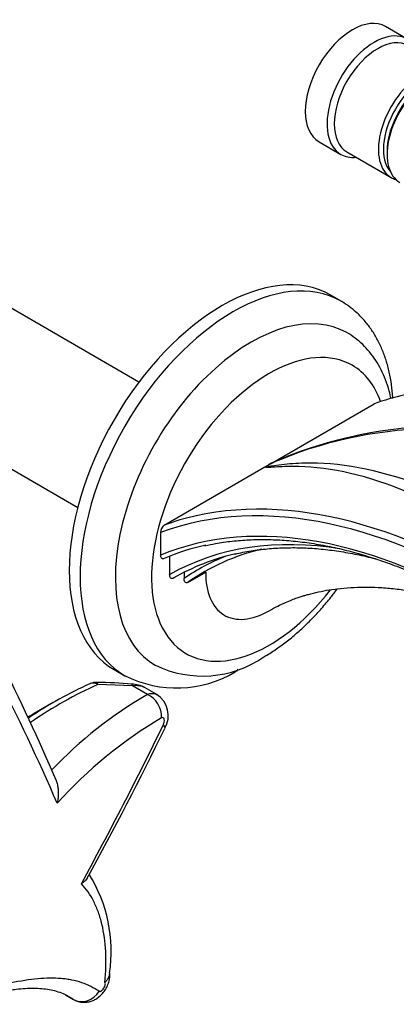
# Paper-space layout 'Layout1' of a CAD drawing. Units: millimetres. Extents: x 0 to 1311, y 0 to 1370.
# Drawn here: x 1071 to 1144, y 133 to 325 of the extents above; entities that cross this region are included whole.
import ezdxf

# ---------------------------------------------------------------- set-up
doc = ezdxf.new("R2010")
doc.units = ezdxf.units.MM
doc.layers.add('DV6_Défaut', color=7, linetype='Continuous')
doc.layers.add('Défaut', color=7, linetype='Continuous')

# ---------------------------------------------------------------- blocks, each defined once
blk = doc.blocks.new('SE5')
at = {"layer": 'DV6_Défaut', "color": 7, "linetype": 'Continuous'}
for p, q in [((1146.43, 321.59), (1142.19, 324.04)), ((1129.19, 301.52), (1133.43, 299.07)), ((1134.64, 299.53), (1143.27, 294.55)), ((1142.48, 299.64), (1142.48, 299.06)), ((1093.99, 254.58), (1046.47, 282.02)), ((1133.49, 270.37), (1131.36, 271.6)), ((1032.87, 258.46), (1082.03, 230.08)), ((1119.8, 238.69), (1139.93, 250.32)), ((1119.43, 238.48), (1119.8, 238.69)), ((1098.92, 226.64), (1119.06, 238.26)), ((1119.06, 238.26), (1119.43, 238.48)), ((1098.22, 225.18), (1098.22, 220.78)), ((1099.98, 220.54), (1099.98, 216.98)), ((1102.81, 217.39), (1102.81, 216.22)), ((1103.52, 215.41), (1107.06, 217.46)), ((1100.69, 216.23), (1101.04, 216.43)), ((1089.11, 198.42), (1091.24, 197.19)), ((1092.74, 195.22), (1085.94, 195.48)), ((1095.64, 193.54), (1092.74, 195.22)), ((1097.48, 193.53), (1095.19, 194.85)), ((1077.22, 191.94), (1073.51, 189.8)), ((1079.64, 134.83), (1081.17, 133.95)), ((1081.09, 134), (1079.7, 134.8))]:
    blk.add_line(p, q, dxfattribs=at)
for centre, radius, start, end in [((1154.05, 161.46), 84.49, 69.8892, 113.9126), ((1152.51, 163.53), 81.96, 69.5943, 113.4814), ((1132.62, 214.19), 27.64, 117.5153, 118.5085), ((1122.91, 233.14), 6.38, 123.1202, 125.1835), ((1100.02, 225.21), 1.8, 127.4506, 180.9717), ((731.74, 30.08), 375.85, 22.9767, 26.916), ((1106.42, 218.12), 20.99, 244.0366, 304.7805), ((674.46, -3.28), 440.09, 23.5122, 27.1439), ((1101.37, 217.25), 22.45, 243.2922, 300.6641), ((1085.7, 192.91), 3, 88.4208, 113.9654), ((1084.37, 94.4), 101.5, 85.3677, 89.2072), ((1092.44, 190.11), 5.46, 59.8913, 88.6116), ((1137.3, 121.51), 83.21, 120.0435, 136.4989), ((1094.84, 189.41), 4.88, 329.4593, 57.407), ((1142.14, 114.75), 86.15, 120.499, 138.0977), ((421.23, 517.42), 753.52, 331.38677, 334.04561), ((486.7, 486.5), 681.71, 331.15628, 333.9309), ((1060.04, 143.32), 28.52, 351.5184, 31.9398), ((1071.56, 118.15), 18.49, 59.0007, 62.2276)]:
    blk.add_arc(centre, radius, start, end, dxfattribs=at)
for centre, major_axis, ratio, start_param, end_param in [((1135.69, 312.78), (-6.5, -11.26), 0.57735, 3.141593, 6.283185), ((1139.93, 310.33), (-6.5, -11.26), 0.57735, 2.746802, 6.283185), ((1140.64, 309.92), (-6, -10.39), 0.57735, 3.141593, 6.283185), ((1149.27, 304.94), (-6, -10.39), 0.57735, 2.999696, 6.283185), ((1149.76, 304.66), (5.65, 9.79), 0.57735, 0.195035, 2.946558), ((1150.97, 303.96), (6, 10.39), 0.57735, 0, 3.141593), ((1150.47, 304.25), (5.65, 9.79), 0.57735, 0.785398, 2.356194), ((1139.93, 310.33), (-6.5, -11.26), 0.57735, 0, 0.394791), ((1149.27, 304.94), (-6, -10.39), 0.57735, 0, 0.141897), ((1110.24, 235.01), (-21.13, -36.59), 0.57735, 3.141593, 6.283185), ((1112.36, 233.78), (-21.12, -36.59), 0.57735, 3.141593, 6.283185), ((1112.36, 233.78), (-21.12, -36.59), 0.57735, 3.136683, 3.141593), ((1115.89, 231.74), (18.75, 32.48), 0.57735, 0.000905, 3.144686), ((1119.43, 229.7), (16.25, 28.15), 0.57735, 0, 4.475641), ((1119.43, 229.7), (16.25, 28.15), 0.57735, 5.823252, 6.283185), ((1202.89, 124.64), (70.53, -122.16), 0.57735, 2.963596, 3.039288), ((1161.17, 100.56), (70.03, -121.29), 0.57735, 1.544597, 3.045112), ((1117.57, 243.15), (2.32, -4.43), 0.212726, -0.085443, -0.038261), ((1161.88, 100.96), (-70.53, 122.16), 0.57735, 4.679484, 6.102638), ((1116.83, 242.72), (2.82, -4.13), 0.849541, 6.124448, 6.171632), ((1159.93, 101.87), (-67.12, 116.25), 0.57735, 4.720387, 6.20555), ((1161.88, 100.96), (-70.53, 122.16), 0.57735, 6.102638, 6.18088), ((1163.98, 105.38), (-64.32, 111.41), 0.57735, 5.839659, 6.278102), ((1160.63, 102.28), (-66.62, 115.39), 0.57735, 6.102729, 6.21199), ((1168.49, 110.45), (61.78, -107.01), 0.57735, 2.972253, 3.194619), ((1164.69, 105.79), (63.82, -110.54), 0.57735, 2.967286, 3.144294), ((1167.78, 110.04), (62.28, -107.87), 0.57735, 3.057747, 3.185734), ((1119.43, 224.19), (8.75, 15.16), 0.57735, 2.327619, 3.924703), ((1112.36, 233.78), (-21.12, -36.59), 0.57735, 0, 0.001032), ((1077.22, 119.72), (44.23, 76.61), 0.57735, 0.670854, 0.863043), ((1078.72, 118.85), (44.67, 77.37), 0.57735, 0.670854, 0.879765), ((1085.7, 192.91), (1.22, -2.74), 0.639554, 3.141593, 3.205813), ((1085.7, 192.91), (1.22, -2.74), 0.639554, 2.420415, 3.141593), ((1085.7, 192.91), (-0.08, -3), 0.11188, 2.605493, 3.146461), ((1092.37, 192.59), (-0.2, -2.99), 0.133333, 2.648899, 3.145998), ((1095.15, 190.05), (-1.95, 3.49), 0.750546, 4.03211, 5.494553), ((1073.51, 121.86), (41.61, 72.07), 0.57735, 0.785398, 0.805739), ((1095.48, 188.72), (-3.58, 1.79), 0.238556, 3.14103, 3.692932), ((1083.15, 137.42), (2.26, 3.3), 0.900804, 3.205392, 4.763752)]:
    blk.add_ellipse(centre, major_axis=major_axis, ratio=ratio, start_param=start_param, end_param=end_param, dxfattribs=at)
for points, knots in [([(1143.63, 251.39), (1143.62, 251.45), (1143.56, 252.37), (1143.38, 254.11), (1142.94, 256.55), (1142.31, 258.86), (1141.51, 261.04), (1140.53, 263.07), (1139.39, 264.92), (1138.09, 266.6), (1136.67, 268.07), (1135.14, 269.34), (1134.16, 269.95), (1133.61, 270.29)], [0, 0, 0, 0, 0.007008, 0.111667, 0.216162, 0.320191, 0.42338, 0.525335, 0.625728, 0.724385, 0.821333, 0.916808, 1, 1, 1, 1]), ([(1143.26, 251.29), (1143.15, 251.82), (1142.85, 253.09), (1142.22, 255.01), (1141.35, 257), (1140.3, 258.83), (1139.1, 260.47), (1137.76, 261.93), (1136.29, 263.15), (1135.2, 263.94), (1134.64, 264.22), (1134.62, 264.23)], [0, 0, 0, 0, 0.095142, 0.23024, 0.363686, 0.494915, 0.623586, 0.749684, 0.873526, 0.99569, 1, 1, 1, 1]), ([(1119.24, 238.35), (1119.07, 238.23), (1119.07, 238.19), (1119.13, 238.14), (1119.21, 238.14), (1119.48, 238.14), (1119.73, 238.18), (1120.54, 238.29), (1121.19, 238.39), (1123.25, 238.64), (1124.78, 238.77), (1129.61, 238.87), (1133.16, 238.59), (1144.42, 236.5), (1152.55, 233.5), (1161.15, 228.84)], [0, 0, 0, 0, 0.015625, 0.015625, 0.03125, 0.03125, 0.0625, 0.0625, 0.125, 0.125, 0.25, 0.25, 0.5, 0.5, 1, 1, 1, 1]), ([(1158.87, 226.81), (1150.46, 231.8), (1142.56, 235.06), (1131.74, 237.57), (1128.3, 238), (1123.71, 238.11), (1122.27, 238.06), (1120.41, 237.95), (1119.83, 237.9), (1119.16, 237.88), (1118.97, 237.88), (1118.81, 237.93), (1118.77, 237.96), (1118.8, 238.06), (1118.86, 238.13), (1119.06, 238.26)], [0, 0, 0, 0, 0.5, 0.5, 0.75, 0.75, 0.875, 0.875, 0.9375, 0.9375, 0.96875, 0.96875, 0.984375, 0.984375, 1, 1, 1, 1]), ([(1106.88, 222.6), (1107.63, 222.77), (1109.25, 223.12), (1112.19, 223.53), (1115.5, 223.79), (1118.91, 223.85), (1122.38, 223.7), (1125.92, 223.36), (1129.52, 222.81), (1133.17, 222.06), (1136.86, 221.11), (1140.59, 219.96), (1144.36, 218.61), (1148.16, 217.08), (1151.98, 215.35), (1155.81, 213.43), (1159.65, 211.32), (1163.5, 209.03), (1167.34, 206.57), (1171.17, 203.93), (1174.98, 201.12), (1178.77, 198.14), (1182.53, 195), (1186.25, 191.71), (1189.93, 188.27), (1193.56, 184.68), (1197.14, 180.95), (1200.65, 177.09), (1204.1, 173.11), (1207.47, 169.01), (1210.77, 164.79), (1213.98, 160.47), (1217.1, 156.06), (1220.14, 151.54), (1223.04, 146.99), (1225.06, 143.66), (1225.99, 142.07), (1226.06, 141.95)], [0, 0, 0, 0, 0.019443, 0.04924, 0.07901, 0.108753, 0.138471, 0.168167, 0.197844, 0.227504, 0.257152, 0.286789, 0.316419, 0.346043, 0.375664, 0.405284, 0.434903, 0.464522, 0.494142, 0.523763, 0.553386, 0.583012, 0.612639, 0.642269, 0.671901, 0.701535, 0.731171, 0.760809, 0.790449, 0.820091, 0.849734, 0.879378, 0.909023, 0.93867, 0.968316, 0.997963, 1, 1, 1, 1]), ([(1112.72, 220.96), (1112.89, 221), (1113.98, 221.29), (1116.3, 221.68), (1119.48, 222.07), (1122.77, 222.24), (1126.13, 222.22), (1129.56, 221.99), (1133.05, 221.55), (1136.59, 220.92), (1138.97, 220.37), (1140.17, 220.06)], [0, 0, 0, 0, 0.0178601, 0.141143, 0.2643118, 0.3873622, 0.5102976, 0.6331271, 0.755863, 0.8785197, 1, 1, 1, 1]), ([(1098.92, 220.11), (1098.81, 220.05), (1098.71, 220.02), (1098.57, 220.05), (1098.53, 220.06), (1098.45, 220.11), (1098.42, 220.14), (1098.27, 220.31), (1098.22, 220.53), (1098.22, 220.78)], [0, 0, 0, 0, 0.25, 0.25, 0.375, 0.375, 0.5, 0.5, 1, 1, 1, 1]), ([(1100.69, 216.23), (1100.58, 216.16), (1100.47, 216.15), (1100.28, 216.19), (1100.21, 216.25), (1100.09, 216.41), (1100.05, 216.5), (1100, 216.72), (1099.98, 216.84), (1099.98, 216.98)], [0, 0, 0, 0, 0.25, 0.25, 0.5, 0.5, 0.75, 0.75, 1, 1, 1, 1]), ([(1103.52, 215.41), (1103.4, 215.35), (1103.29, 215.33), (1103.1, 215.39), (1103.03, 215.46), (1102.92, 215.63), (1102.88, 215.73), (1102.82, 215.96), (1102.81, 216.09), (1102.81, 216.22)], [0, 0, 0, 0, 0.25, 0.25, 0.5, 0.5, 0.75, 0.75, 1, 1, 1, 1]), ([(1118.39, 200.88), (1118.82, 201.13), (1119.85, 201.74), (1121.7, 202.99), (1123.78, 204.59), (1125.82, 206.37), (1127.79, 208.28), (1129.69, 210.34), (1131.34, 212.31), (1132.34, 213.62), (1132.75, 214.18)], [0, 0, 0, 0, 0.07433, 0.212634, 0.350735, 0.488612, 0.626207, 0.763517, 0.900569, 1, 1, 1, 1]), ([(1119.41, 209.89), (1120.03, 210.24), (1121, 210.77), (1122.53, 211.48), (1123.8, 212.01), (1124.83, 212.39), (1125.67, 212.67), (1126.4, 212.9), (1127.5, 213.21), (1129.06, 213.6), (1131.13, 213.99), (1133.44, 214.3), (1135.98, 214.49), (1138.68, 214.54), (1141.48, 214.43), (1144.38, 214.17), (1147.54, 213.72), (1150.93, 213.07), (1154.67, 212.15), (1158.62, 210.96), (1161.35, 210), (1162.68, 209.5)], [0, 0, 0, 0, 0.056085, 0.104691, 0.145295, 0.177454, 0.200988, 0.221517, 0.241825, 0.29694, 0.353489, 0.409571, 0.472727, 0.536001, 0.595497, 0.659299, 0.720395, 0.785085, 0.855526, 0.930536, 1, 1, 1, 1]), ([(1113.32, 198.45), (1113.15, 198.19), (1112.95, 198.01), (1112.8, 197.93), (1112.79, 197.92), (1112.79, 197.92)], [0, 0, 0, 0, 0.983624, 0.983624, 1, 1, 1, 1]), ([(1095.2, 194.84), (1095.17, 194.86), (1095.14, 194.88), (1094.94, 194.98), (1094.77, 195.05), (1094.41, 195.16), (1094.21, 195.2), (1093.61, 195.28), (1093.19, 195.28), (1092.74, 195.22)], [0, 0, 0, 0, 0.050749, 0.050749, 0.288062, 0.288062, 0.525375, 0.525375, 1, 1, 1, 1]), ([(1095.64, 193.54), (1095.97, 193.68), (1096.29, 193.75), (1096.74, 193.75), (1096.89, 193.74), (1097.16, 193.68), (1097.29, 193.63), (1097.44, 193.55), (1097.46, 193.54), (1097.48, 193.53)], [0, 0, 0, 0, 0.47889, 0.47889, 0.718335, 0.718335, 0.95778, 0.95778, 1, 1, 1, 1]), ([(1098.75, 187.63), (1098.84, 187.81), (1098.9, 188), (1098.96, 188.38), (1098.96, 188.57), (1098.89, 188.85), (1098.82, 188.96), (1098.64, 189.05), (1098.53, 189.05), (1098.41, 188.98)], [0, 0, 0, 0, 0.25, 0.25, 0.5, 0.5, 0.75, 0.75, 1, 1, 1, 1]), ([(1077.77, 176.8), (1077.81, 176.7), (1077.85, 176.61), (1077.97, 176.25), (1078.04, 175.98), (1078.14, 175.43), (1078.18, 175.15), (1078.22, 174.57), (1078.23, 174.29), (1078.21, 173.71), (1078.19, 173.43), (1078.14, 173), (1078.12, 172.86), (1078.07, 172.57), (1078.04, 172.43), (1078.01, 172.29)], [0, 0, 0, 0, 0.07018, 0.07018, 0.256144, 0.256144, 0.442108, 0.442108, 0.628072, 0.628072, 0.814036, 0.814036, 0.907018, 0.907018, 1, 1, 1, 1]), ([(1083.85, 157.65), (1083.77, 157.51), (1083.68, 157.39), (1083.46, 157.14), (1083.34, 157.02), (1083.05, 156.78), (1082.9, 156.67), (1082.73, 156.56)], [0, 0, 0, 0, 0.326567, 0.326567, 0.663283, 0.663283, 1, 1, 1, 1]), ([(1087.34, 137.25), (1087.54, 139.41), (1087.59, 141.43), (1087.39, 145.23), (1087.15, 147), (1086.65, 149.05), (1086.54, 149.46), (1086.31, 150.24), (1086.18, 150.62), (1085.78, 151.73), (1085.48, 152.44), (1084.47, 154.41), (1083.67, 155.57), (1082.73, 156.56)], [0, 0, 0, 0, 0.25, 0.25, 0.5, 0.5, 0.5625, 0.5625, 0.625, 0.625, 0.75, 0.75, 1, 1, 1, 1]), ([(1081.18, 133.97), (1081.37, 133.86), (1081.78, 133.62), (1082.58, 133.41), (1083.44, 133.36), (1084.27, 133.48), (1085.03, 133.73), (1085.75, 134.12), (1086.42, 134.64), (1087.05, 135.31), (1087.61, 136.15), (1088.04, 137.09), (1088.27, 138.03), (1088.32, 138.65), (1088.31, 138.92)], [0, 0, 0, 0, 0.058339, 0.145533, 0.227761, 0.305079, 0.38267, 0.458604, 0.53909, 0.626006, 0.721232, 0.823616, 0.919615, 1, 1, 1, 1]), ([(1088.25, 139.12), (1088.25, 139.04), (1088.23, 138.96), (1088.18, 138.69), (1088.13, 138.5), (1087.97, 138.13), (1087.87, 137.95), (1087.69, 137.69), (1087.63, 137.6), (1087.49, 137.42), (1087.41, 137.34), (1087.34, 137.25)], [0, 0, 0, 0, 0.125627, 0.125627, 0.417085, 0.417085, 0.708542, 0.708542, 0.854271, 0.854271, 1, 1, 1, 1]), ([(1068.95, 137.24), (1070.84, 137.61), (1072.57, 137.89), (1075.81, 138.2), (1077.32, 138.22), (1079.11, 138.07), (1079.46, 138.03), (1080.15, 137.93), (1080.49, 137.87), (1081.5, 137.66), (1082.14, 137.49), (1084.01, 136.86), (1085.17, 136.28), (1086.24, 135.56)], [0, 0, 0, 0, 0.25, 0.25, 0.5, 0.5, 0.5625, 0.5625, 0.625, 0.625, 0.75, 0.75, 1, 1, 1, 1]), ([(1086.24, 135.56), (1086.28, 135.53), (1086.33, 135.52), (1086.39, 135.52), (1086.45, 135.53), (1086.51, 135.55), (1086.58, 135.59), (1086.65, 135.63), (1086.72, 135.69), (1086.8, 135.75), (1086.87, 135.82), (1086.94, 135.9), (1087.01, 135.99), (1087.08, 136.08), (1087.14, 136.18), (1087.19, 136.28), (1087.25, 136.38), (1087.3, 136.48), (1087.33, 136.58), (1087.37, 136.68), (1087.39, 136.78), (1087.4, 136.86), (1087.42, 136.95), (1087.42, 137.03), (1087.4, 137.1), (1087.39, 137.16), (1087.37, 137.22), (1087.34, 137.25)], [0, 0, 0, 0, 0.111467, 0.111467, 0.111467, 0.222922, 0.222922, 0.222922, 0.334555, 0.334555, 0.334555, 0.446302, 0.446302, 0.446302, 0.557997, 0.557997, 0.557997, 0.669509, 0.669509, 0.669509, 0.780793, 0.780793, 0.780793, 0.891891, 0.891891, 0.891891, 1, 1, 1, 1]), ([(1068.73, 135.78), (1069.18, 135.84), (1070.19, 135.98), (1071.81, 136.12), (1073.48, 136.18), (1075.03, 136.11), (1076.49, 135.92), (1077.85, 135.59), (1079.13, 135.13), (1079.82, 134.75), (1080.19, 134.54)], [0, 0, 0, 0, 0.080273, 0.203417, 0.328656, 0.456643, 0.588651, 0.726909, 0.87492, 1, 1, 1, 1])]:
    blk.add_open_spline(points, degree=3, knots=knots, dxfattribs=at)

psp = doc.layouts.get("Layout1")

# ---------------------------------------------------------------- block references
at = {"layer": 'Défaut'}
psp.add_blockref('SE5', (0, 0), dxfattribs=at)

doc.saveas('drawing.dxf')
